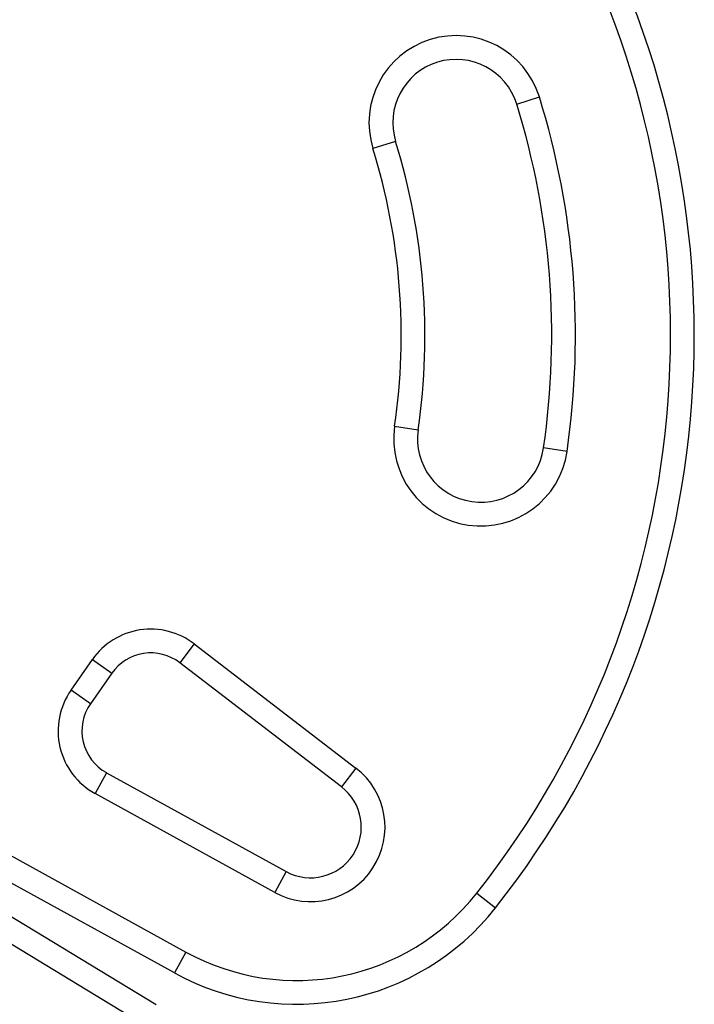
# Model space of a CAD drawing. Units: millimetres. Extents: x -337 to 289, y -216 to 288.
# Drawn here: x 125 to 131, y 110 to 117 of the extents above; entities that cross this region are included whole.
import ezdxf

# ---------------------------------------------------------------- set-up
doc = ezdxf.new("R2010")
doc.units = ezdxf.units.MM
doc.header["$LTSCALE"] = 20
doc.layers.add('CONTOUR', color=7, linetype='Continuous')

msp = doc.modelspace()

# ---------------------------------------------------------------- linework, layer by layer
at = {"layer": 'CONTOUR'}
for p, q in [((129.2828, 116.701), (129.4619, 116.7566)), ((128.328, 116.4048), (128.149, 116.3493)), ((128.3201, 114.1605), (128.5056, 114.1334)), ((129.6803, 113.9621), (129.4948, 113.9892)), ((126.7391, 112.4447), (126.625, 112.296)), ((126.7391, 112.4447), (128.0148, 111.4662)), ((125.7677, 112.0804), (125.9362, 112.3211)), ((125.9362, 112.3211), (126.0897, 112.2136)), ((127.9008, 111.3175), (126.625, 112.296)), ((126.0897, 112.2136), (125.9212, 111.9729)), ((125.9212, 111.9729), (125.7677, 112.0804)), ((124.0035, 111.4843), (126.6733, 110.0155)), ((126.0476, 111.4294), (125.9572, 111.2652)), ((126.0476, 111.4294), (127.4646, 110.6498)), ((128.0148, 111.4662), (127.9008, 111.3175)), ((126.583, 109.8513), (123.9131, 111.3201)), ((127.3743, 110.4856), (125.9572, 111.2652)), ((123.8326, 111.1805), (126.4395, 109.6027)), ((126.3425, 109.4424), (123.7355, 111.0201)), ((127.4646, 110.6498), (127.3743, 110.4856)), ((128.9683, 110.4795), (129.1153, 110.3633)), ((126.6733, 110.0155), (126.583, 109.8513))]:
    msp.add_line(p, q, dxfattribs=at)
for centre, radius, start, end in [((123.404, 114.8774), 7.2798, 321.67765, 98.32235), ((123.404, 114.8774), 7.0924, 321.67765, 98.32235), ((128.8054, 116.5529), 0.6873, 17.23449, 197.23449), ((128.8054, 116.5529), 0.4998, 17.23449, 197.23449), ((123.404, 114.8774), 6.3426, 351.70348, 17.23449), ((123.404, 114.8774), 6.1552, 351.70348, 17.23449), ((123.404, 114.8774), 5.1555, 351.70348, 17.23449), ((123.404, 114.8774), 4.968, 351.70348, 17.23449), ((129.0002, 114.0613), 0.6873, 171.70348, 351.70348), ((129.0002, 114.0613), 0.4998, 171.70348, 351.70348), ((126.3968, 111.9986), 0.5623, 52.51123, 145), ((126.3968, 111.9986), 0.3749, 52.51123, 145), ((126.2283, 111.7579), 0.5623, 145, 241.18256), ((126.2283, 111.7579), 0.3749, 145, 241.18256), ((127.6574, 111.0002), 0.5873, 241.18256, 52.51123), ((127.6574, 111.0002), 0.3999, 241.18256, 52.51123), ((127.5467, 111.603), 1.8119, 241.18256, 321.67765), ((127.5467, 111.603), 1.9994, 241.18256, 321.67765)]:
    msp.add_arc(centre, radius, start, end, dxfattribs=at)

doc.saveas('drawing.dxf')
